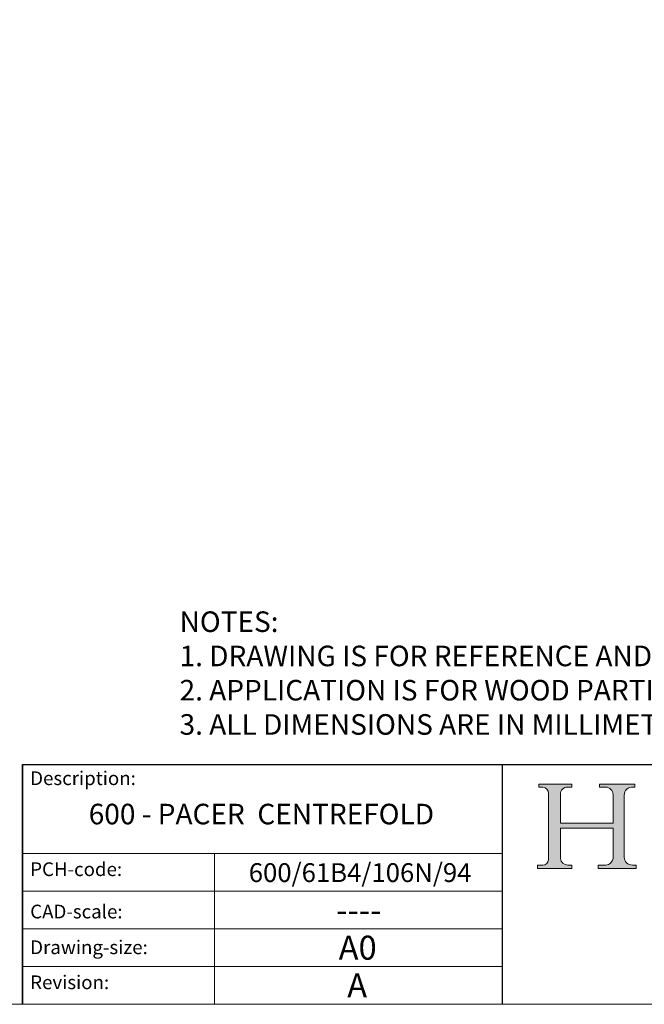
# Model space of a CAD drawing. Units: millimetres. Extents: x 3324 to 4487, y 211 to 1026.
# Drawn here: x 4297 to 4388, y 211 to 355 of the extents above; entities that cross this region are included whole.
import ezdxf

# ---------------------------------------------------------------- set-up
doc = ezdxf.new("R2010")
doc.units = ezdxf.units.MM
doc.linetypes.add('CONTINUOUS_ACAD', pattern=[0])
doc.layers.get('0').update_dxf_attribs({"lineweight": 0})
doc.layers.add('Border', color=7, linetype='Continuous', lineweight=0)
doc.layers.add('Notes', color=7, linetype='Continuous', lineweight=0)
doc.styles.get("Standard").update_dxf_attribs({"font": 'ARIAL.TTF'})

# ---------------------------------------------------------------- blocks, each defined once
blk = doc.blocks.new('Title Blocks ISO')
h = blk.add_hatch(color=256)
edge = h.paths.add_edge_path()
edge.add_line((85.1244236190284, 29.83952031839042), (90.12021436987985, 29.83952031839042))
edge.add_line((90.12021436987985, 29.83952031839042), (90.12021436987985, 30.31758642010827))
edge.add_line((90.12021436987985, 30.31758642010827), (89.57055771862743, 30.31758642010827))
edge.add_arc((89.57055771862744, 31.42300045759145), 1.105414037483174, 187.1935992801297, 270, ccw=False)
edge.add_line((88.47384473046571, 31.28457785877812), (88.47384473046571, 35.72725452681896))
edge.add_line((88.47384473046571, 35.72725452681896), (96.16057270764459, 35.72725452681896))
edge.add_line((96.16057270764459, 35.72725452681896), (96.16057270764459, 31.3089677253812))
edge.add_arc((94.99216056273015, 31.49643795118536), 1.183356254872822, 275.0002965615479, 350.8846571626673, ccw=False)
edge.add_line((95.09530295777265, 30.31758525797406), (93.99162909502385, 30.31758525797407))
edge.add_line((93.99162909502385, 30.31758525797407), (93.99162909502385, 29.83951915625621))
edge.add_line((93.99162909502385, 29.83951915625621), (99.53719586151921, 29.83951915625621))
edge.add_line((99.53719586151921, 29.83951915625621), (99.5371958615192, 30.31758525797407))
edge.add_line((99.5371958615192, 30.31758525797407), (98.96748550108981, 30.31758525797406))
edge.add_arc((98.96748550108981, 31.50824222299917), 1.190656965025106, 181.4776343176196, 270, ccw=False)
edge.add_line((97.7772244686659, 31.47753907892596), (97.77722446866588, 40.54104742202702))
edge.add_arc((98.9457575770492, 40.54104742202702), 1.168533108383336, 86.08926454031109, 180, ccw=False)
edge.add_line((99.02545413466942, 41.70685962135053), (99.32922171552744, 41.70685962135053))
edge.add_line((99.32922171552744, 41.70685962135053), (99.32922171552744, 42.14439631375073))
edge.add_line((99.32922171552744, 42.14439631375073), (94.18509592283648, 42.14439631375073))
edge.add_line((94.18509592283648, 42.14439631375073), (94.18509592283648, 41.70685962135053))
edge.add_line((94.18509592283648, 41.70685962135053), (95.06738178839349, 41.70685962135053))
edge.add_arc((95.06646109900245, 40.61274840008619), 1.094111608642141, 0, 89.95178588531752, ccw=False)
edge.add_line((96.16057270764458, 40.61274840008619), (96.16057270764459, 36.45263041054171))
edge.add_line((96.16057270764459, 36.45263041054171), (88.47384473046571, 36.45263041054171))
edge.add_line((88.47384473046571, 36.45263041054171), (88.47384473046571, 40.668399985546))
edge.add_arc((89.51257510724987, 40.668399985546), 1.038730376784161, 88.69180451568548, 180, ccw=False)
edge.add_line((89.53628966942384, 41.70685962135043), (90.12817817732348, 41.70685962135043))
edge.add_line((90.12817817732348, 41.70685962135043), (90.12817817732348, 42.14439631374834))
edge.add_line((90.12817817732348, 42.14439631374834), (85.3245838741066, 42.14439631374839))
edge.add_line((85.3245838741066, 42.14439631374839), (85.32458387410627, 41.70685962135043))
edge.add_line((85.32458387410627, 41.70685962135043), (85.89887128525436, 41.70685962135038))
edge.add_arc((85.7884589986755, 40.77781686597326), 0.935580736412567, 0, 83.22246050162357, ccw=False)
edge.add_line((86.72403973508806, 40.77781686597326), (86.72403973508808, 31.11571726131325))
edge.add_arc((85.89998462560148, 31.14206255560418), 0.8244761354959045, 270, 358.1688600767236, ccw=False)
edge.add_line((85.89998462560148, 30.31758642010828), (85.1244236190284, 30.31758642010828))
edge.add_line((85.1244236190284, 30.31758642010828), (85.1244236190284, 29.83952031839042))
at = {"color": 7, "linetype": 'CONTINUOUS_ACAD', "lineweight": 25}
for p, q in [((9.999999999999458, 10), (9.999999999999998, 45)), ((9.999999999999998, 45), (9.999999999999998, 10)), ((9.999999999999998, 45), (200, 45.00000000000023)), ((80, 10.00000000000009), (80, 45))]:
    blk.add_line(p, q, dxfattribs=at)
for p, q in [((85.3245838741066, 42.14439631374839), (85.32458387410627, 41.70685962135043)), ((90.12817817732348, 42.14439631374834), (85.3245838741066, 42.14439631374839)), ((85.32458387410627, 41.70685962135043), (85.89887128525436, 41.70685962135038)), ((89.53628966942384, 41.70685962135043), (90.12817817732348, 41.70685962135043)), ((90.12817817732348, 41.70685962135043), (90.12817817732348, 42.14439631374834)), ((94.18509592283648, 42.14439631375073), (94.18509592283648, 41.70685962135053)), ((99.32922171552744, 42.14439631375073), (94.18509592283648, 42.14439631375073)), ((94.18509592283648, 41.70685962135053), (95.06738178839349, 41.70685962135053)), ((99.02545413466942, 41.70685962135053), (99.32922171552744, 41.70685962135053)), ((99.32922171552744, 41.70685962135053), (99.32922171552744, 42.14439631375073)), ((86.72403973508806, 40.77781686597326), (86.72403973508808, 31.11571726131325)), ((88.47384473046571, 36.45263041054171), (88.47384473046571, 40.668399985546)), ((96.16057270764458, 40.61274840008619), (96.16057270764459, 36.45263041054171)), ((97.7772244686659, 31.47753907892596), (97.77722446866588, 40.54104742202702)), ((96.16057270764459, 36.45263041054171), (88.47384473046571, 36.45263041054171)), ((88.47384473046571, 35.72725452681896), (96.16057270764459, 35.72725452681896)), ((88.47384473046571, 31.28457785877812), (88.47384473046571, 35.72725452681896)), ((96.16057270764459, 35.72725452681896), (96.16057270764459, 31.3089677253812)), ((85.1244236190284, 30.31758642010828), (85.1244236190284, 29.83952031839042)), ((85.89998462560148, 30.31758642010828), (85.1244236190284, 30.31758642010828)), ((90.12021436987985, 30.31758642010827), (89.57055771862743, 30.31758642010827)), ((90.12021436987985, 29.83952031839042), (90.12021436987985, 30.31758642010827)), ((93.99162909502385, 30.31758525797407), (93.99162909502385, 29.83951915625621)), ((95.09530295777265, 30.31758525797406), (93.99162909502385, 30.31758525797407)), ((99.5371958615192, 30.31758525797407), (98.96748550108981, 30.31758525797406)), ((99.53719586151921, 29.83951915625621), (99.5371958615192, 30.31758525797407)), ((85.1244236190284, 29.83952031839042), (90.12021436987985, 29.83952031839042)), ((93.99162909502385, 29.83951915625621), (99.53719586151921, 29.83951915625621))]:
    blk.add_line(p, q)
at = {"color": 7, "linetype": 'CONTINUOUS_ACAD', "lineweight": 18}
for p, q in [((85.32458387410627, 41.70685962135043), (85.3245838741066, 42.14439631374839)), ((85.3245838741066, 42.14439631374839), (90.12817817732348, 42.14439631374834)), ((85.89887128525436, 41.70685962135038), (85.32458387410627, 41.70685962135043)), ((90.12817817732348, 41.70685962135043), (89.48886054507591, 41.70685962135043)), ((90.12817817732348, 42.14439631374834), (90.12817817732348, 41.70685962135043)), ((94.18509592283648, 41.70685962135053), (94.18509592283648, 42.14439631375073)), ((94.18509592283648, 42.14439631375073), (99.32922171552744, 42.14439631375073)), ((94.18509592283648, 41.70685962135053), (95.06738178839349, 41.70685962135053)), ((99.32922171552744, 41.70685962135053), (98.866061019429, 41.70685962135053)), ((99.32922171552744, 42.14439631375073), (99.32922171552744, 41.70685962135053)), ((86.72403973508806, 40.77781686597326), (86.72403973508808, 31.11571726131325)), ((88.47384473046571, 36.45263041054171), (88.47384473046571, 40.668399985546)), ((96.16057270764458, 40.61274840008619), (96.16057270764459, 36.45263041054171)), ((97.77722446866588, 40.54104742202702), (97.7772244686659, 31.47753907892596)), ((88.47384473046571, 36.45263041054171), (96.16057270764459, 36.45263041054171)), ((96.16057270764459, 35.72725452681896), (88.47384473046571, 35.72725452681896)), ((88.47384473046571, 31.28457785877812), (88.47384473046571, 35.72725452681896)), ((96.16057270764459, 35.72725452681896), (96.16057270764459, 31.3089677253812)), ((37.99999999999946, 9.999999999999876), (37.99999999999943, 32.00000000000005)), ((85.1244236190284, 29.83952031839042), (85.1244236190284, 30.31758642010828)), ((85.1244236190284, 30.31758642010828), (85.89998462560148, 30.31758642010828)), ((89.57055771862743, 30.31758642010827), (90.12021436987985, 30.31758642010827)), ((90.12021436987985, 30.31758642010827), (90.12021436987985, 29.83952031839042)), ((93.99162909502385, 29.83951915625621), (93.99162909502385, 30.31758525797407)), ((93.99162909502385, 30.31758525797407), (95.09530295777265, 30.31758525797406)), ((98.96748550108981, 30.31758525797406), (99.5371958615192, 30.31758525797407)), ((99.5371958615192, 30.31758525797407), (99.53719586151921, 29.83951915625621)), ((90.12021436987985, 29.83952031839042), (85.1244236190284, 29.83952031839042)), ((99.53719586151921, 29.83951915625621), (93.99162909502385, 29.83951915625621))]:
    blk.add_line(p, q, dxfattribs=at)
at = {"linetype": 'CONTINUOUS_ACAD', "lineweight": 18}
for p, q in [((9.999999999999083, 32.00000000000001), (79.99999999999909, 32.00000000000009)), ((9.99999999999931, 26.50000000000001), (79.9999999999994, 26.50000000000009)), ((9.999999999999536, 21.00000000000001), (79.99999999999955, 21.00000000000009)), ((9.999999999999764, 15.5), (80, 15.50000000000009))]:
    blk.add_line(p, q, dxfattribs=at)
for centre, radius, start, end in [((85.7884589986755, 40.77781686597326), 0.935580736412567, 0, 83.22246050162359), ((89.51257510724987, 40.668399985546), 1.038730376784161, 88.69180451568546, 180), ((95.06646109900245, 40.61274840008619), 1.094111608642141, 0, 89.95178588531743), ((98.9457575770492, 40.54104742202702), 1.168533108383336, 86.08926454031106, 180), ((85.89998462560148, 31.14206255560418), 0.8244761354959045, 270, 358.1688600767236), ((89.57055771862744, 31.42300045759145), 1.105414037483174, 187.1935992801297, 270), ((94.99216056273015, 31.49643795118536), 1.183356254872822, 275.0002965615479, 350.8846571626673), ((98.96748550108981, 31.50824222299917), 1.190656965025106, 181.4776343176195, 270)]:
    blk.add_arc(centre, radius, start, end)
at = {"color": 7, "linetype": 'CONTINUOUS_ACAD', "lineweight": 18}
for centre, radius, start, end in [((85.7884589986755, 40.77781686597326), 0.9355807364125672, 0, 83.22246050162359), ((89.51257510724987, 40.668399985546), 1.038730376784161, 88.69180451568546, 180), ((95.06646109900245, 40.61274840008619), 1.094111608642141, 0, 89.95178588531743), ((98.9457575770492, 40.54104742202702), 1.168533108383336, 86.08926454031106, 180), ((85.89998462560148, 31.14206255560418), 0.8244761354959045, 270, 358.1688600767236), ((89.57055771862744, 31.42300045759145), 1.105414037483174, 187.1935992801294, 270), ((94.99216056273015, 31.49643795118536), 1.183356254872822, 275.0002965615479, 350.8846571626673), ((98.96748550108981, 31.50824222299917), 1.190656965025106, 181.4776343176195, 270)]:
    blk.add_arc(centre, radius, start, end, dxfattribs=at)
at = {"color": 7, "char_height": 2.000000029802322, "attachment_point": 1}
for s, insert in [('{\\H1x;Description:}', (11.11781860394362, 44.00957782429383)), ('{\\H1x;PCH-code:}', (11.11781860394362, 30.72585574173113)), ('{\\fArial|b0|i0|c177|p34;\\H1x;CAD-scale:}', (11.11781860394362, 24.54451023365982)), ('{\\H1x;Drawing-size:}', (11.11781860394362, 19.32744992008431)), ('{\\H1x;Revision:}', (11.11781860394362, 14.21216108705922))]:
    blk.add_mtext(s, dxfattribs=dict(at, insert=insert))
at = {"color": 7}
for tag, p, height in [('DESCRIPTION?_001', (32.35983575619842, 36.42149296056246), 4.000000059604644), ('PCH_CODE?_001', (55.13637296139894, 27.5056804197301), 3.499999940395355), ('SCALE?_001', (55.79182020024634, 22.00043304200145), 3.499999940395355), ('DWG_SIZE?_001', (56.11746194745588, 16.51686691973581), 3.499999940395355), ('REVISION?_001', (57.36653108666811, 11.00278664623914), 3.499999940395355)]:
    blk.add_attdef(tag, p, '', height=height, dxfattribs=at)

msp = doc.modelspace()

# ---------------------------------------------------------------- linework, layer by layer
at = {"layer": 'Border', "lineweight": 0}
msp.add_lwpolyline([(3324.37531785899, 210.8185133462978), (4487.375317858989, 210.8185133462978), (4487.375317858989, 1025.818513346298), (3324.37531785899, 1025.818513346298)], close=True, dxfattribs=at)

# ---------------------------------------------------------------- block references
at = {"layer": 'Border', "ltscale": 10}
ref = msp.add_blockref('Title Blocks ISO', (4287.375317858989, 200.8185133462975), dxfattribs=at)
ref.add_attrib('DESCRIPTION?_001', '600 - PACER  CENTREFOLD', (4307.031886022146, 237.0974264224602), dxfattribs={"layer": '0', "color": 7, "height": 3})
ref.add_attrib('PCH_CODE?_001', '600/61B4/106N/94', (4330.379272609911, 228.6693506262288), dxfattribs={"layer": '0', "color": 7, "height": 2.75})
ref.add_attrib('SCALE?_001', '----', (4343.125357705241, 222.8261087346982), dxfattribs={"layer": '0', "color": 7, "height": 3.499999940395355})
ref.add_attrib('DWG_SIZE?_001', 'A0', (4343.492779806445, 217.3353802660332), dxfattribs={"layer": '0', "color": 7, "height": 3.499999940395355})
ref.add_attrib('REVISION?_001', 'A', (4344.741848945658, 211.8212999925368), dxfattribs={"layer": '0', "color": 7, "height": 3.499999940395355})

# ---------------------------------------------------------------- texts
at = {"layer": 'Notes', "lineweight": 0, "insert": (4320.284681777405, 268.1826288135389), "char_height": 3, "attachment_point": 1}
msp.add_mtext_dynamic_manual_height_columns('NOTES:\\P1. DRAWING IS FOR REFERENCE AND SUBJECT TO CHANGE WITHOUT NOTICE.\\P2. APPLICATION IS FOR WOOD PARTITION DOORS, WEIGHT MAX 65Kg.\\P3. ALL DIMENSIONS ARE IN MILLIMETERS.', width=188.0824407489676, gutter_width=1, heights=[0], dxfattribs=at)

doc.saveas('drawing.dxf')
